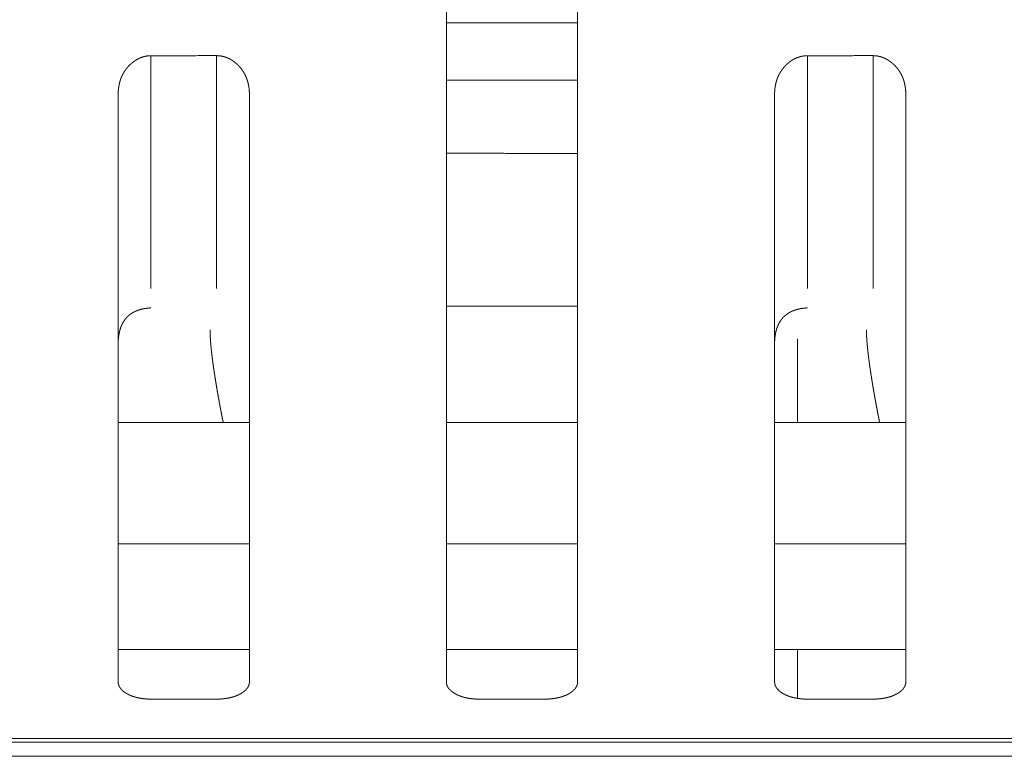
# Model space of a CAD drawing. Extents: x 0 to 4737, y 0 to 3350.
# Drawn here: x 1446 to 1461, y 2414 to 2425 of the extents above; entities that cross this region are included whole.
import ezdxf

# ---------------------------------------------------------------- set-up
doc = ezdxf.new("R2010")
doc.units = 0
doc.layers.add('OPTION', color=7, linetype='CONTINUOUS', lineweight=9)

msp = doc.modelspace()

# ---------------------------------------------------------------- linework, layer by layer
at = {"layer": 'OPTION', "color": 162, "linetype": 'Continuous'}
for p, q in [((1452.475, 2425.376), (1454.478, 2425.376)), ((1457.831, 2420.561), (1457.831, 2419.287)), ((1457.831, 2415.825), (1457.831, 2415.079))]:
    msp.add_line(p, q, dxfattribs=at)
for points, knots in [([(1452.479, 2415.338), (1452.479, 2416.848), (1452.479, 2418.143), (1452.479, 2419.784), (1452.479, 2421.733), (1452.479, 2423.928), (1452.479, 2425.097), (1452.479, 2427.515), (1452.479, 2428.732), (1452.479, 2429.601)], [0, 0, 0.105847, 0.19664, 0.311713, 0.448346, 0.602253, 0.684176, 0.853735, 0.939058, 1, 1]), ([(1454.48, 2429.601), (1454.48, 2428.732), (1454.48, 2426.299), (1454.48, 2423.932), (1454.48, 2421.739), (1454.48, 2419.79), (1454.48, 2418.928), (1454.48, 2417.457), (1454.48, 2415.973), (1454.48, 2415.338)], [0, 0, 0.060972, 0.231537, 0.397462, 0.551279, 0.687881, 0.748346, 0.851472, 0.955481, 1, 1]), ([(1447.476, 2424.276), (1447.476, 2424.283), (1447.476, 2424.297), (1447.476, 2424.304), (1447.477, 2424.318), (1447.477, 2424.325), (1447.478, 2424.332), (1447.478, 2424.339), (1447.479, 2424.346), (1447.479, 2424.352), (1447.48, 2424.359), (1447.481, 2424.372), (1447.482, 2424.379), (1447.483, 2424.386), (1447.484, 2424.392), (1447.485, 2424.399), (1447.486, 2424.405), (1447.487, 2424.412), (1447.489, 2424.424), (1447.49, 2424.431), (1447.492, 2424.437), (1447.493, 2424.443), (1447.496, 2424.456), (1447.497, 2424.462), (1447.499, 2424.468), (1447.501, 2424.474), (1447.502, 2424.48), (1447.504, 2424.486), (1447.506, 2424.492), (1447.509, 2424.504), (1447.511, 2424.51), (1447.513, 2424.516), (1447.516, 2424.522), (1447.518, 2424.527), (1447.52, 2424.533), (1447.522, 2424.539), (1447.524, 2424.545), (1447.527, 2424.55), (1447.529, 2424.556), (1447.531, 2424.561), (1447.534, 2424.567), (1447.536, 2424.572), (1447.542, 2424.583), (1447.547, 2424.594), (1447.55, 2424.599), (1447.553, 2424.604), (1447.556, 2424.61), (1447.559, 2424.615), (1447.562, 2424.62), (1447.565, 2424.625), (1447.568, 2424.63), (1447.571, 2424.635), (1447.575, 2424.64), (1447.578, 2424.645), (1447.581, 2424.65), (1447.588, 2424.66), (1447.592, 2424.665), (1447.599, 2424.674), (1447.603, 2424.679), (1447.61, 2424.688), (1447.618, 2424.698), (1447.622, 2424.702), (1447.626, 2424.707), (1447.63, 2424.711), (1447.634, 2424.716), (1447.638, 2424.72), (1447.643, 2424.724), (1447.647, 2424.729), (1447.651, 2424.733), (1447.66, 2424.741), (1447.665, 2424.746), (1447.669, 2424.75), (1447.679, 2424.758), (1447.688, 2424.766), (1447.698, 2424.774), (1447.708, 2424.782), (1447.724, 2424.794), (1447.733, 2424.799), (1447.741, 2424.805), (1447.758, 2424.815), (1447.766, 2424.82), (1447.775, 2424.825), (1447.783, 2424.829), (1447.792, 2424.833), (1447.801, 2424.837), (1447.809, 2424.841), (1447.818, 2424.845), (1447.827, 2424.848), (1447.836, 2424.851), (1447.845, 2424.854), (1447.854, 2424.857), (1447.863, 2424.86), (1447.872, 2424.862), (1447.881, 2424.864), (1447.891, 2424.866), (1447.9, 2424.868), (1447.909, 2424.87), (1447.919, 2424.871), (1447.928, 2424.872), (1447.938, 2424.873), (1447.947, 2424.874), (1447.957, 2424.875), (1447.966, 2424.875), (1447.976, 2424.875)], [0, 0, 0.008177, 0.024534, 0.032546, 0.04858, 0.056597, 0.064456, 0.072481, 0.080353, 0.088058, 0.09593, 0.111373, 0.119114, 0.12669, 0.134431, 0.142007, 0.149442, 0.157069, 0.171995, 0.179458, 0.186952, 0.194283, 0.209017, 0.216263, 0.22363, 0.230919, 0.238164, 0.245293, 0.252582, 0.266937, 0.274009, 0.281028, 0.288314, 0.295228, 0.302357, 0.309392, 0.316521, 0.323401, 0.330501, 0.337448, 0.344547, 0.351413, 0.365447, 0.379329, 0.386122, 0.39314, 0.400013, 0.406967, 0.413779, 0.420819, 0.427631, 0.434529, 0.441379, 0.448368, 0.455218, 0.469108, 0.475917, 0.489735, 0.496745, 0.510506, 0.52448, 0.531451, 0.538311, 0.545395, 0.552366, 0.559329, 0.566409, 0.573372, 0.580451, 0.594619, 0.601703, 0.60891, 0.623101, 0.637545, 0.652035, 0.666526, 0.68996, 0.701348, 0.712919, 0.735702, 0.746983, 0.758184, 0.769305, 0.780426, 0.791475, 0.802455, 0.813456, 0.824395, 0.835373, 0.846297, 0.857118, 0.868099, 0.878946, 0.889753, 0.900685, 0.911584, 0.922585, 0.933535, 0.944464, 0.955539, 0.966599, 0.977632, 0.988818, 1, 1]), ([(1448.977, 2424.876), (1448.981, 2424.876), (1448.991, 2424.875), (1448.995, 2424.875), (1449, 2424.875), (1449.005, 2424.875), (1449.009, 2424.874), (1449.014, 2424.874), (1449.019, 2424.874), (1449.023, 2424.873), (1449.028, 2424.872), (1449.032, 2424.872), (1449.037, 2424.871), (1449.042, 2424.871), (1449.051, 2424.869), (1449.055, 2424.868), (1449.064, 2424.866), (1449.073, 2424.864), (1449.077, 2424.863), (1449.086, 2424.861), (1449.091, 2424.86), (1449.095, 2424.859), (1449.1, 2424.857), (1449.108, 2424.854), (1449.113, 2424.853), (1449.117, 2424.852), (1449.121, 2424.85), (1449.13, 2424.847), (1449.134, 2424.845), (1449.139, 2424.843), (1449.143, 2424.842), (1449.147, 2424.84), (1449.151, 2424.838), (1449.156, 2424.836), (1449.16, 2424.834), (1449.164, 2424.832), (1449.172, 2424.828), (1449.181, 2424.823), (1449.185, 2424.821), (1449.189, 2424.819), (1449.193, 2424.816), (1449.197, 2424.814), (1449.205, 2424.809), (1449.21, 2424.806), (1449.214, 2424.804), (1449.218, 2424.801), (1449.222, 2424.798), (1449.226, 2424.795), (1449.23, 2424.793), (1449.234, 2424.79), (1449.238, 2424.787), (1449.242, 2424.784), (1449.246, 2424.781), (1449.257, 2424.773), (1449.267, 2424.764), (1449.278, 2424.755), (1449.288, 2424.746), (1449.298, 2424.737), (1449.307, 2424.727), (1449.316, 2424.718), (1449.325, 2424.708), (1449.334, 2424.698), (1449.343, 2424.688), (1449.351, 2424.678), (1449.359, 2424.668), (1449.367, 2424.657), (1449.374, 2424.646), (1449.381, 2424.635), (1449.388, 2424.624), (1449.395, 2424.613), (1449.401, 2424.602), (1449.408, 2424.59), (1449.413, 2424.578), (1449.419, 2424.566), (1449.424, 2424.554), (1449.43, 2424.542), (1449.434, 2424.529), (1449.439, 2424.517), (1449.443, 2424.504), (1449.447, 2424.491), (1449.451, 2424.478), (1449.455, 2424.464), (1449.458, 2424.451), (1449.461, 2424.437), (1449.464, 2424.423), (1449.466, 2424.409), (1449.468, 2424.395), (1449.471, 2424.381), (1449.472, 2424.366), (1449.474, 2424.352), (1449.475, 2424.337), (1449.476, 2424.322), (1449.476, 2424.307), (1449.477, 2424.291), (1449.477, 2424.276)], [0, 0, 0.00534, 0.016191, 0.021542, 0.027051, 0.032401, 0.037764, 0.043114, 0.048478, 0.053859, 0.059075, 0.064456, 0.069672, 0.075076, 0.085556, 0.090989, 0.101527, 0.112133, 0.117274, 0.127958, 0.133185, 0.138527, 0.143754, 0.154307, 0.159743, 0.16502, 0.170195, 0.180859, 0.186251, 0.191488, 0.19688, 0.202183, 0.207639, 0.213012, 0.218315, 0.223689, 0.234585, 0.245482, 0.250863, 0.25639, 0.261771, 0.267381, 0.278313, 0.284008, 0.289563, 0.295209, 0.300624, 0.306366, 0.312013, 0.317754, 0.323361, 0.329103, 0.334811, 0.350632, 0.366529, 0.382149, 0.397864, 0.413332, 0.42879, 0.444131, 0.459477, 0.47461, 0.489886, 0.50495, 0.520069, 0.535221, 0.550218, 0.565398, 0.580398, 0.595737, 0.610681, 0.625984, 0.641058, 0.656361, 0.671525, 0.686928, 0.702299, 0.717924, 0.733439, 0.749167, 0.764799, 0.780826, 0.796651, 0.812886, 0.829052, 0.845485, 0.862029, 0.878713, 0.89552, 0.912456, 0.929529, 0.946912, 0.964453, 0.982144, 1, 1]), ([(1457.481, 2424.276), (1457.481, 2424.283), (1457.481, 2424.29), (1457.482, 2424.304), (1457.482, 2424.318), (1457.483, 2424.325), (1457.483, 2424.332), (1457.484, 2424.339), (1457.484, 2424.346), (1457.485, 2424.352), (1457.485, 2424.359), (1457.486, 2424.366), (1457.487, 2424.372), (1457.487, 2424.379), (1457.489, 2424.392), (1457.49, 2424.399), (1457.491, 2424.405), (1457.492, 2424.412), (1457.495, 2424.424), (1457.497, 2424.437), (1457.498, 2424.443), (1457.501, 2424.456), (1457.503, 2424.462), (1457.504, 2424.468), (1457.508, 2424.48), (1457.509, 2424.486), (1457.511, 2424.492), (1457.513, 2424.498), (1457.515, 2424.504), (1457.517, 2424.51), (1457.519, 2424.516), (1457.521, 2424.522), (1457.523, 2424.527), (1457.525, 2424.533), (1457.527, 2424.539), (1457.53, 2424.545), (1457.532, 2424.55), (1457.534, 2424.556), (1457.537, 2424.561), (1457.539, 2424.567), (1457.542, 2424.572), (1457.544, 2424.578), (1457.547, 2424.583), (1457.55, 2424.589), (1457.553, 2424.594), (1457.558, 2424.604), (1457.564, 2424.615), (1457.567, 2424.62), (1457.57, 2424.625), (1457.577, 2424.635), (1457.58, 2424.64), (1457.583, 2424.645), (1457.587, 2424.65), (1457.59, 2424.655), (1457.594, 2424.66), (1457.597, 2424.665), (1457.604, 2424.674), (1457.608, 2424.679), (1457.612, 2424.684), (1457.616, 2424.688), (1457.619, 2424.693), (1457.623, 2424.698), (1457.631, 2424.707), (1457.636, 2424.711), (1457.64, 2424.716), (1457.648, 2424.724), (1457.657, 2424.733), (1457.661, 2424.737), (1457.67, 2424.746), (1457.675, 2424.75), (1457.679, 2424.754), (1457.684, 2424.758), (1457.689, 2424.762), (1457.694, 2424.766), (1457.703, 2424.774), (1457.708, 2424.778), (1457.713, 2424.782), (1457.722, 2424.788), (1457.73, 2424.794), (1457.738, 2424.799), (1457.746, 2424.805), (1457.755, 2424.81), (1457.763, 2424.815), (1457.772, 2424.82), (1457.78, 2424.825), (1457.789, 2424.829), (1457.797, 2424.833), (1457.806, 2424.837), (1457.815, 2424.841), (1457.824, 2424.845), (1457.833, 2424.848), (1457.841, 2424.851), (1457.85, 2424.854), (1457.859, 2424.857), (1457.868, 2424.86), (1457.878, 2424.862), (1457.887, 2424.864), (1457.896, 2424.866), (1457.905, 2424.868), (1457.915, 2424.87), (1457.924, 2424.871), (1457.933, 2424.872), (1457.943, 2424.873), (1457.953, 2424.874), (1457.962, 2424.875), (1457.972, 2424.875), (1457.982, 2424.875)], [0, 0, 0.008179, 0.016357, 0.032548, 0.048584, 0.05661, 0.06447, 0.072496, 0.080355, 0.088061, 0.095949, 0.103655, 0.111397, 0.119119, 0.134272, 0.142037, 0.149473, 0.157073, 0.172, 0.18699, 0.194322, 0.209057, 0.216262, 0.22367, 0.238161, 0.245291, 0.252469, 0.259759, 0.266778, 0.274008, 0.281081, 0.288311, 0.295285, 0.302414, 0.309387, 0.316577, 0.323458, 0.330493, 0.337441, 0.344541, 0.351408, 0.358425, 0.365292, 0.372382, 0.379175, 0.393214, 0.40696, 0.413859, 0.420814, 0.434613, 0.441371, 0.448361, 0.455306, 0.462157, 0.468966, 0.476009, 0.489828, 0.496737, 0.503618, 0.510605, 0.517486, 0.524474, 0.538417, 0.545388, 0.552473, 0.5664, 0.58056, 0.587524, 0.601693, 0.6089, 0.615996, 0.623219, 0.630315, 0.637538, 0.652029, 0.659275, 0.666652, 0.678235, 0.689953, 0.701479, 0.713051, 0.724302, 0.735836, 0.746973, 0.758174, 0.769297, 0.780419, 0.791469, 0.802602, 0.813449, 0.824545, 0.835367, 0.846291, 0.857113, 0.868048, 0.878938, 0.889908, 0.900679, 0.911741, 0.922579, 0.93353, 0.944459, 0.955536, 0.966596, 0.977631, 0.988817, 1, 1]), ([(1458.982, 2424.876), (1458.987, 2424.876), (1458.996, 2424.875), (1459.001, 2424.875), (1459.006, 2424.875), (1459.01, 2424.875), (1459.015, 2424.874), (1459.019, 2424.874), (1459.024, 2424.874), (1459.033, 2424.872), (1459.038, 2424.872), (1459.042, 2424.871), (1459.047, 2424.871), (1459.052, 2424.87), (1459.056, 2424.869), (1459.065, 2424.867), (1459.07, 2424.866), (1459.078, 2424.864), (1459.083, 2424.863), (1459.087, 2424.862), (1459.092, 2424.861), (1459.096, 2424.86), (1459.101, 2424.859), (1459.105, 2424.857), (1459.109, 2424.856), (1459.118, 2424.853), (1459.122, 2424.852), (1459.131, 2424.848), (1459.135, 2424.847), (1459.144, 2424.843), (1459.148, 2424.842), (1459.153, 2424.84), (1459.157, 2424.838), (1459.161, 2424.836), (1459.165, 2424.834), (1459.17, 2424.832), (1459.174, 2424.83), (1459.178, 2424.828), (1459.186, 2424.823), (1459.19, 2424.821), (1459.194, 2424.819), (1459.199, 2424.816), (1459.203, 2424.814), (1459.207, 2424.811), (1459.211, 2424.809), (1459.219, 2424.804), (1459.223, 2424.801), (1459.227, 2424.798), (1459.231, 2424.795), (1459.235, 2424.793), (1459.243, 2424.787), (1459.247, 2424.784), (1459.251, 2424.781), (1459.262, 2424.773), (1459.273, 2424.764), (1459.283, 2424.755), (1459.293, 2424.746), (1459.303, 2424.737), (1459.312, 2424.727), (1459.322, 2424.718), (1459.331, 2424.708), (1459.34, 2424.698), (1459.348, 2424.688), (1459.356, 2424.678), (1459.364, 2424.668), (1459.372, 2424.657), (1459.38, 2424.646), (1459.387, 2424.635), (1459.394, 2424.624), (1459.4, 2424.613), (1459.407, 2424.602), (1459.413, 2424.59), (1459.419, 2424.578), (1459.425, 2424.566), (1459.43, 2424.554), (1459.435, 2424.542), (1459.44, 2424.529), (1459.444, 2424.517), (1459.449, 2424.504), (1459.453, 2424.491), (1459.457, 2424.478), (1459.46, 2424.464), (1459.463, 2424.451), (1459.466, 2424.437), (1459.469, 2424.423), (1459.472, 2424.409), (1459.474, 2424.395), (1459.476, 2424.381), (1459.478, 2424.366), (1459.479, 2424.352), (1459.48, 2424.337), (1459.481, 2424.322), (1459.482, 2424.307), (1459.482, 2424.291), (1459.482, 2424.276)], [0, 0, 0.005506, 0.016357, 0.021707, 0.027049, 0.032399, 0.037762, 0.043112, 0.048475, 0.059237, 0.064452, 0.069833, 0.075073, 0.080477, 0.085716, 0.096253, 0.101522, 0.112128, 0.11743, 0.122611, 0.127953, 0.133339, 0.13852, 0.143746, 0.149181, 0.159734, 0.165011, 0.175674, 0.180849, 0.191632, 0.196869, 0.202324, 0.207627, 0.213, 0.218456, 0.223829, 0.229277, 0.234577, 0.245473, 0.250999, 0.25638, 0.261907, 0.267373, 0.272982, 0.278447, 0.289556, 0.295202, 0.300756, 0.306497, 0.312006, 0.323489, 0.329096, 0.334803, 0.350755, 0.366522, 0.382268, 0.397858, 0.413326, 0.428782, 0.444239, 0.459471, 0.474713, 0.489989, 0.505051, 0.520169, 0.535222, 0.550313, 0.565492, 0.580632, 0.595742, 0.610685, 0.625987, 0.64106, 0.656434, 0.671597, 0.686935, 0.702305, 0.717929, 0.733443, 0.74917, 0.764801, 0.78087, 0.796654, 0.812888, 0.829053, 0.845485, 0.862054, 0.878714, 0.89552, 0.912621, 0.929526, 0.947085, 0.964451, 0.982145, 1, 1]), ([(1447.476, 2415.338), (1447.476, 2416.836), (1447.476, 2418.129), (1447.476, 2419.769), (1447.476, 2421.719), (1447.476, 2422.792), (1447.476, 2424.096), (1447.476, 2424.276)], [0, 0, 0.167552, 0.312233, 0.495789, 0.713959, 0.833938, 0.979914, 1, 1]), ([(1449.477, 2424.276), (1449.477, 2423.922), (1449.477, 2421.725), (1449.477, 2419.775), (1449.477, 2418.135), (1449.477, 2417.444), (1449.477, 2415.969), (1449.477, 2415.338)], [0, 0, 0.039589, 0.28543, 0.503556, 0.687147, 0.764445, 0.929473, 1, 1]), ([(1457.481, 2415.338), (1457.481, 2416.86), (1457.481, 2418.157), (1457.481, 2419.799), (1457.481, 2421.747), (1457.481, 2423.939), (1457.481, 2424.276)], [0, 0, 0.170257, 0.315375, 0.499093, 0.717021, 0.962259, 1, 1]), ([(1459.482, 2424.276), (1459.482, 2423.943), (1459.482, 2421.752), (1459.482, 2419.805), (1459.482, 2418.163), (1459.482, 2416.865), (1459.482, 2415.338)], [0, 0, 0.037288, 0.282364, 0.500243, 0.684009, 0.829192, 1, 1]), ([(1447.976, 2421.032), (1447.97, 2421.031), (1447.957, 2421.031), (1447.945, 2421.03), (1447.939, 2421.029), (1447.933, 2421.029), (1447.927, 2421.028), (1447.921, 2421.027), (1447.91, 2421.026), (1447.904, 2421.025), (1447.898, 2421.024), (1447.892, 2421.024), (1447.887, 2421.023), (1447.881, 2421.022), (1447.875, 2421.021), (1447.87, 2421.02), (1447.864, 2421.019), (1447.859, 2421.018), (1447.853, 2421.017), (1447.848, 2421.015), (1447.843, 2421.014), (1447.837, 2421.013), (1447.832, 2421.012), (1447.827, 2421.01), (1447.821, 2421.009), (1447.816, 2421.008), (1447.811, 2421.006), (1447.806, 2421.005), (1447.801, 2421.003), (1447.796, 2421.001), (1447.791, 2421), (1447.786, 2420.998), (1447.781, 2420.997), (1447.776, 2420.995), (1447.771, 2420.993), (1447.767, 2420.991), (1447.762, 2420.989), (1447.757, 2420.987), (1447.748, 2420.984), (1447.743, 2420.982), (1447.739, 2420.98), (1447.734, 2420.977), (1447.73, 2420.975), (1447.725, 2420.973), (1447.721, 2420.971), (1447.716, 2420.969), (1447.708, 2420.964), (1447.704, 2420.962), (1447.695, 2420.957), (1447.691, 2420.954), (1447.687, 2420.952), (1447.683, 2420.949), (1447.679, 2420.947), (1447.675, 2420.944), (1447.667, 2420.939), (1447.663, 2420.936), (1447.659, 2420.933), (1447.656, 2420.93), (1447.652, 2420.928), (1447.648, 2420.924), (1447.645, 2420.922), (1447.637, 2420.916), (1447.634, 2420.912), (1447.63, 2420.909), (1447.627, 2420.906), (1447.624, 2420.903), (1447.62, 2420.9), (1447.617, 2420.897), (1447.61, 2420.89), (1447.607, 2420.886), (1447.601, 2420.879), (1447.595, 2420.873), (1447.588, 2420.865), (1447.586, 2420.862), (1447.583, 2420.858), (1447.58, 2420.854), (1447.577, 2420.85), (1447.574, 2420.846), (1447.571, 2420.843), (1447.569, 2420.839), (1447.566, 2420.835), (1447.563, 2420.831), (1447.561, 2420.827), (1447.558, 2420.823), (1447.556, 2420.819), (1447.551, 2420.81), (1447.548, 2420.806), (1447.546, 2420.802), (1447.541, 2420.793), (1447.539, 2420.789), (1447.537, 2420.784), (1447.535, 2420.78), (1447.533, 2420.776), (1447.531, 2420.771), (1447.528, 2420.766), (1447.527, 2420.762), (1447.524, 2420.757), (1447.523, 2420.752), (1447.521, 2420.748), (1447.517, 2420.738), (1447.515, 2420.733), (1447.513, 2420.728), (1447.512, 2420.724), (1447.51, 2420.719), (1447.507, 2420.708), (1447.505, 2420.703), (1447.504, 2420.698), (1447.502, 2420.693), (1447.501, 2420.688), (1447.5, 2420.683), (1447.498, 2420.677), (1447.497, 2420.672), (1447.496, 2420.667), (1447.495, 2420.661), (1447.493, 2420.656), (1447.492, 2420.651), (1447.49, 2420.64), (1447.489, 2420.634), (1447.488, 2420.628), (1447.486, 2420.617), (1447.484, 2420.606), (1447.484, 2420.6), (1447.483, 2420.594), (1447.481, 2420.582), (1447.48, 2420.57), (1447.479, 2420.558), (1447.478, 2420.546), (1447.478, 2420.54), (1447.477, 2420.532), (1447.477, 2420.524), (1447.476, 2420.516), (1447.476, 2420.508)], [0, 0, 0.007636, 0.022928, 0.037866, 0.04535, 0.052657, 0.060141, 0.067272, 0.081925, 0.089076, 0.096075, 0.10325, 0.110249, 0.117424, 0.124278, 0.131306, 0.13816, 0.145049, 0.151903, 0.158618, 0.165372, 0.172087, 0.178842, 0.185424, 0.192052, 0.198634, 0.205091, 0.211768, 0.218225, 0.224733, 0.231072, 0.237468, 0.243806, 0.250202, 0.256431, 0.262722, 0.268951, 0.27531, 0.287563, 0.293759, 0.299793, 0.305902, 0.311935, 0.318044, 0.324075, 0.330025, 0.342087, 0.347962, 0.359888, 0.365698, 0.371661, 0.377566, 0.383322, 0.389226, 0.400939, 0.406651, 0.412508, 0.418326, 0.423896, 0.429825, 0.435504, 0.447087, 0.452744, 0.458651, 0.464175, 0.469951, 0.47572, 0.481496, 0.493038, 0.498684, 0.510234, 0.521548, 0.533131, 0.538949, 0.544741, 0.550453, 0.556272, 0.562128, 0.56784, 0.573697, 0.579699, 0.585455, 0.59136, 0.59717, 0.603075, 0.615, 0.620875, 0.626838, 0.6389, 0.64485, 0.650959, 0.656909, 0.663017, 0.669213, 0.675322, 0.681449, 0.687645, 0.693936, 0.700063, 0.712646, 0.719042, 0.72527, 0.731666, 0.738005, 0.751021, 0.757528, 0.763985, 0.770613, 0.77707, 0.783868, 0.790451, 0.797205, 0.803788, 0.810676, 0.817431, 0.824285, 0.838061, 0.844915, 0.851944, 0.865943, 0.880292, 0.887467, 0.894618, 0.909271, 0.923885, 0.938853, 0.953791, 0.961437, 0.971031, 0.980636, 0.990229, 1, 1]), ([(1457.982, 2421.032), (1457.975, 2421.031), (1457.969, 2421.031), (1457.963, 2421.031), (1457.957, 2421.03), (1457.951, 2421.03), (1457.945, 2421.029), (1457.939, 2421.029), (1457.927, 2421.027), (1457.921, 2421.027), (1457.909, 2421.025), (1457.898, 2421.024), (1457.886, 2421.022), (1457.881, 2421.021), (1457.875, 2421.02), (1457.87, 2421.019), (1457.864, 2421.018), (1457.859, 2421.017), (1457.853, 2421.015), (1457.848, 2421.014), (1457.843, 2421.013), (1457.837, 2421.012), (1457.832, 2421.01), (1457.827, 2421.009), (1457.822, 2421.008), (1457.816, 2421.006), (1457.811, 2421.005), (1457.806, 2421.003), (1457.796, 2421), (1457.791, 2420.998), (1457.786, 2420.997), (1457.782, 2420.995), (1457.777, 2420.993), (1457.772, 2420.991), (1457.767, 2420.989), (1457.762, 2420.988), (1457.758, 2420.986), (1457.753, 2420.984), (1457.744, 2420.98), (1457.739, 2420.977), (1457.735, 2420.975), (1457.731, 2420.973), (1457.726, 2420.971), (1457.722, 2420.969), (1457.717, 2420.966), (1457.713, 2420.964), (1457.709, 2420.962), (1457.705, 2420.959), (1457.701, 2420.957), (1457.696, 2420.954), (1457.692, 2420.952), (1457.684, 2420.947), (1457.68, 2420.944), (1457.677, 2420.941), (1457.673, 2420.939), (1457.669, 2420.936), (1457.665, 2420.933), (1457.661, 2420.93), (1457.654, 2420.925), (1457.646, 2420.919), (1457.643, 2420.916), (1457.636, 2420.909), (1457.629, 2420.903), (1457.626, 2420.9), (1457.622, 2420.897), (1457.619, 2420.893), (1457.616, 2420.89), (1457.609, 2420.883), (1457.606, 2420.88), (1457.603, 2420.876), (1457.6, 2420.873), (1457.594, 2420.865), (1457.591, 2420.862), (1457.585, 2420.854), (1457.582, 2420.85), (1457.58, 2420.846), (1457.577, 2420.843), (1457.574, 2420.839), (1457.571, 2420.835), (1457.566, 2420.827), (1457.564, 2420.823), (1457.561, 2420.819), (1457.559, 2420.814), (1457.556, 2420.81), (1457.554, 2420.806), (1457.551, 2420.802), (1457.547, 2420.793), (1457.544, 2420.789), (1457.542, 2420.784), (1457.538, 2420.776), (1457.536, 2420.771), (1457.534, 2420.766), (1457.53, 2420.757), (1457.528, 2420.752), (1457.524, 2420.743), (1457.522, 2420.738), (1457.521, 2420.733), (1457.519, 2420.728), (1457.517, 2420.724), (1457.516, 2420.719), (1457.514, 2420.714), (1457.511, 2420.703), (1457.508, 2420.693), (1457.506, 2420.688), (1457.505, 2420.683), (1457.504, 2420.677), (1457.502, 2420.672), (1457.501, 2420.667), (1457.5, 2420.662), (1457.498, 2420.651), (1457.496, 2420.645), (1457.495, 2420.64), (1457.494, 2420.634), (1457.492, 2420.623), (1457.491, 2420.617), (1457.49, 2420.606), (1457.489, 2420.6), (1457.488, 2420.594), (1457.487, 2420.588), (1457.487, 2420.582), (1457.486, 2420.576), (1457.486, 2420.57), (1457.485, 2420.564), (1457.485, 2420.558), (1457.484, 2420.552), (1457.484, 2420.546), (1457.483, 2420.54), (1457.483, 2420.532), (1457.482, 2420.524), (1457.482, 2420.516), (1457.481, 2420.508)], [0, 0, 0.007637, 0.015285, 0.022756, 0.030404, 0.037874, 0.04536, 0.052669, 0.067287, 0.074615, 0.088919, 0.103272, 0.117274, 0.124304, 0.131159, 0.138189, 0.145079, 0.15176, 0.15865, 0.165406, 0.172123, 0.178706, 0.185462, 0.192092, 0.198675, 0.205134, 0.211643, 0.218101, 0.23112, 0.23746, 0.243857, 0.250087, 0.256484, 0.262777, 0.269007, 0.275135, 0.281332, 0.287461, 0.299855, 0.305965, 0.312, 0.317951, 0.324141, 0.330091, 0.336124, 0.342, 0.348033, 0.353997, 0.359809, 0.365773, 0.371585, 0.383396, 0.389154, 0.395011, 0.400769, 0.406626, 0.412446, 0.41816, 0.4298, 0.441385, 0.447178, 0.458494, 0.470047, 0.475818, 0.481465, 0.487236, 0.492883, 0.504428, 0.510086, 0.515994, 0.521653, 0.533238, 0.538918, 0.550558, 0.556378, 0.562236, 0.567949, 0.573807, 0.579564, 0.591376, 0.597282, 0.603094, 0.609149, 0.615026, 0.62099, 0.626866, 0.638931, 0.644964, 0.650915, 0.663135, 0.669332, 0.675367, 0.687761, 0.693889, 0.706475, 0.712705, 0.718998, 0.725395, 0.731736, 0.738133, 0.744642, 0.75766, 0.770577, 0.777206, 0.78379, 0.79059, 0.797174, 0.80389, 0.810646, 0.824426, 0.831142, 0.838173, 0.845028, 0.859088, 0.866089, 0.880442, 0.887418, 0.89477, 0.901922, 0.909231, 0.916559, 0.924045, 0.931353, 0.938824, 0.94631, 0.953957, 0.961418, 0.971202, 0.980797, 0.990404, 1, 1]), ([(1449.077, 2419.287), (1449.076, 2419.292), (1449.063, 2419.356), (1449.051, 2419.418), (1449.045, 2419.449), (1449.033, 2419.51), (1449.022, 2419.57), (1449.011, 2419.628), (1449.006, 2419.658), (1448.996, 2419.714), (1448.991, 2419.742), (1448.986, 2419.77), (1448.982, 2419.797), (1448.977, 2419.824), (1448.968, 2419.878), (1448.96, 2419.93), (1448.951, 2419.981), (1448.948, 2420.005), (1448.944, 2420.03), (1448.94, 2420.054), (1448.937, 2420.078), (1448.93, 2420.125), (1448.923, 2420.171), (1448.917, 2420.216), (1448.912, 2420.259), (1448.906, 2420.301), (1448.904, 2420.321), (1448.902, 2420.341), (1448.897, 2420.38), (1448.895, 2420.399), (1448.893, 2420.418), (1448.892, 2420.437), (1448.89, 2420.455), (1448.888, 2420.472), (1448.887, 2420.49), (1448.885, 2420.507), (1448.884, 2420.524), (1448.882, 2420.556), (1448.881, 2420.572), (1448.88, 2420.588), (1448.878, 2420.617), (1448.878, 2420.632), (1448.877, 2420.646), (1448.877, 2420.673), (1448.877, 2420.698)], [0, 0, 0.003819, 0.049331, 0.093968, 0.115869, 0.159353, 0.201964, 0.24374, 0.264451, 0.304839, 0.324716, 0.344475, 0.363835, 0.383178, 0.421029, 0.458013, 0.493964, 0.511623, 0.529166, 0.546208, 0.563321, 0.596642, 0.629002, 0.66043, 0.6909, 0.720439, 0.734743, 0.749035, 0.776689, 0.790052, 0.803404, 0.816252, 0.829089, 0.841514, 0.853929, 0.865839, 0.87764, 0.900519, 0.911388, 0.922366, 0.943284, 0.953232, 0.963177, 0.982046, 1, 1]), ([(1459.082, 2419.287), (1459.075, 2419.324), (1459.069, 2419.356), (1459.063, 2419.387), (1459.056, 2419.418), (1459.045, 2419.48), (1459.033, 2419.54), (1459.028, 2419.57), (1459.022, 2419.599), (1459.012, 2419.657), (1459.007, 2419.686), (1458.997, 2419.742), (1458.992, 2419.77), (1458.987, 2419.797), (1458.982, 2419.824), (1458.978, 2419.851), (1458.974, 2419.877), (1458.969, 2419.904), (1458.965, 2419.93), (1458.957, 2419.98), (1458.953, 2420.005), (1458.949, 2420.03), (1458.942, 2420.078), (1458.938, 2420.102), (1458.935, 2420.125), (1458.932, 2420.148), (1458.929, 2420.171), (1458.926, 2420.193), (1458.923, 2420.215), (1458.92, 2420.237), (1458.917, 2420.259), (1458.912, 2420.3), (1458.909, 2420.321), (1458.907, 2420.341), (1458.903, 2420.38), (1458.901, 2420.399), (1458.899, 2420.418), (1458.897, 2420.436), (1458.895, 2420.455), (1458.892, 2420.49), (1458.891, 2420.507), (1458.889, 2420.524), (1458.888, 2420.54), (1458.887, 2420.556), (1458.886, 2420.572), (1458.885, 2420.587), (1458.884, 2420.602), (1458.884, 2420.617), (1458.883, 2420.631), (1458.883, 2420.646), (1458.882, 2420.659), (1458.882, 2420.673), (1458.882, 2420.686), (1458.882, 2420.698)], [0, 0, 0.026376, 0.049112, 0.07145, 0.093868, 0.13767, 0.180699, 0.201864, 0.222893, 0.264252, 0.284446, 0.324517, 0.344277, 0.363637, 0.382979, 0.401905, 0.420814, 0.439322, 0.457815, 0.493766, 0.511425, 0.528968, 0.563122, 0.579833, 0.596429, 0.612623, 0.628803, 0.644567, 0.660218, 0.675466, 0.690701, 0.72024, 0.734544, 0.748937, 0.776591, 0.789853, 0.803205, 0.816154, 0.828982, 0.85373, 0.86564, 0.877542, 0.889032, 0.900414, 0.911391, 0.922261, 0.932726, 0.94318, 0.953128, 0.963073, 0.972612, 0.982047, 0.991074, 1, 1]), ([(1447.976, 2415.07), (1447.971, 2415.07), (1447.967, 2415.071), (1447.962, 2415.071), (1447.957, 2415.071), (1447.953, 2415.071), (1447.944, 2415.071), (1447.939, 2415.071), (1447.934, 2415.071), (1447.93, 2415.071), (1447.925, 2415.072), (1447.921, 2415.072), (1447.912, 2415.072), (1447.903, 2415.073), (1447.899, 2415.073), (1447.894, 2415.074), (1447.89, 2415.074), (1447.886, 2415.074), (1447.881, 2415.075), (1447.877, 2415.075), (1447.873, 2415.076), (1447.864, 2415.077), (1447.859, 2415.077), (1447.855, 2415.078), (1447.851, 2415.078), (1447.843, 2415.079), (1447.834, 2415.08), (1447.826, 2415.081), (1447.822, 2415.082), (1447.817, 2415.083), (1447.813, 2415.083), (1447.809, 2415.084), (1447.801, 2415.086), (1447.797, 2415.087), (1447.789, 2415.088), (1447.785, 2415.089), (1447.781, 2415.09), (1447.777, 2415.091), (1447.769, 2415.092), (1447.765, 2415.093), (1447.757, 2415.095), (1447.754, 2415.096), (1447.746, 2415.098), (1447.742, 2415.099), (1447.738, 2415.1), (1447.734, 2415.101), (1447.73, 2415.102), (1447.727, 2415.103), (1447.719, 2415.106), (1447.715, 2415.107), (1447.712, 2415.108), (1447.708, 2415.109), (1447.704, 2415.111), (1447.701, 2415.112), (1447.697, 2415.113), (1447.69, 2415.116), (1447.686, 2415.117), (1447.683, 2415.119), (1447.679, 2415.12), (1447.675, 2415.121), (1447.668, 2415.124), (1447.665, 2415.126), (1447.661, 2415.127), (1447.658, 2415.129), (1447.654, 2415.13), (1447.651, 2415.132), (1447.648, 2415.133), (1447.644, 2415.135), (1447.641, 2415.137), (1447.637, 2415.138), (1447.634, 2415.14), (1447.63, 2415.142), (1447.627, 2415.143), (1447.62, 2415.147), (1447.617, 2415.148), (1447.614, 2415.15), (1447.611, 2415.152), (1447.602, 2415.157), (1447.594, 2415.162), (1447.587, 2415.167), (1447.579, 2415.172), (1447.572, 2415.177), (1447.565, 2415.182), (1447.558, 2415.187), (1447.552, 2415.192), (1447.545, 2415.197), (1447.54, 2415.203), (1447.534, 2415.208), (1447.529, 2415.214), (1447.523, 2415.219), (1447.519, 2415.225), (1447.514, 2415.231), (1447.51, 2415.236), (1447.506, 2415.242), (1447.502, 2415.248), (1447.498, 2415.254), (1447.495, 2415.26), (1447.492, 2415.266), (1447.489, 2415.272), (1447.487, 2415.278), (1447.484, 2415.285), (1447.482, 2415.291), (1447.481, 2415.298), (1447.479, 2415.304), (1447.478, 2415.311), (1447.477, 2415.318), (1447.476, 2415.325), (1447.476, 2415.331), (1447.476, 2415.338)], [0, 0, 0.007468, 0.01494, 0.022409, 0.029881, 0.037349, 0.052293, 0.059532, 0.067004, 0.074242, 0.081492, 0.088731, 0.103231, 0.117731, 0.124748, 0.131998, 0.139035, 0.146052, 0.153088, 0.160357, 0.167161, 0.181234, 0.188271, 0.195103, 0.20214, 0.215804, 0.229469, 0.243133, 0.249771, 0.256604, 0.263242, 0.27011, 0.283386, 0.290069, 0.303346, 0.310029, 0.316484, 0.323167, 0.336078, 0.342761, 0.35578, 0.362008, 0.375027, 0.381311, 0.387884, 0.394168, 0.400516, 0.4068, 0.419498, 0.425847, 0.432268, 0.438394, 0.444816, 0.450942, 0.457143, 0.469545, 0.475829, 0.482031, 0.488315, 0.494516, 0.506652, 0.512936, 0.519098, 0.525166, 0.531327, 0.537395, 0.543345, 0.549507, 0.555769, 0.56172, 0.567774, 0.573936, 0.57999, 0.592099, 0.597948, 0.604114, 0.610169, 0.62554, 0.640631, 0.655524, 0.670024, 0.684268, 0.698132, 0.711809, 0.725077, 0.738316, 0.751206, 0.763752, 0.77613, 0.788347, 0.80027, 0.812225, 0.823709, 0.835104, 0.846561, 0.857649, 0.868825, 0.879784, 0.890756, 0.901547, 0.912474, 0.923182, 0.934051, 0.945038, 0.955705, 0.966795, 0.977804, 0.988795, 1, 1]), ([(1449.477, 2415.338), (1449.477, 2415.335), (1449.477, 2415.328), (1449.476, 2415.325), (1449.476, 2415.321), (1449.476, 2415.318), (1449.475, 2415.314), (1449.475, 2415.311), (1449.474, 2415.304), (1449.473, 2415.301), (1449.472, 2415.298), (1449.471, 2415.294), (1449.471, 2415.291), (1449.469, 2415.288), (1449.468, 2415.285), (1449.466, 2415.278), (1449.465, 2415.275), (1449.462, 2415.269), (1449.461, 2415.266), (1449.459, 2415.263), (1449.458, 2415.26), (1449.456, 2415.257), (1449.453, 2415.251), (1449.451, 2415.248), (1449.447, 2415.242), (1449.445, 2415.239), (1449.443, 2415.236), (1449.441, 2415.233), (1449.436, 2415.227), (1449.434, 2415.224), (1449.432, 2415.222), (1449.429, 2415.219), (1449.427, 2415.216), (1449.424, 2415.213), (1449.419, 2415.208), (1449.416, 2415.205), (1449.413, 2415.202), (1449.41, 2415.2), (1449.407, 2415.197), (1449.404, 2415.194), (1449.398, 2415.189), (1449.391, 2415.184), (1449.384, 2415.179), (1449.38, 2415.176), (1449.377, 2415.174), (1449.373, 2415.171), (1449.369, 2415.168), (1449.366, 2415.166), (1449.358, 2415.161), (1449.35, 2415.156), (1449.343, 2415.152), (1449.336, 2415.148), (1449.329, 2415.145), (1449.322, 2415.141), (1449.315, 2415.137), (1449.307, 2415.134), (1449.3, 2415.131), (1449.292, 2415.127), (1449.285, 2415.124), (1449.277, 2415.121), (1449.27, 2415.118), (1449.262, 2415.115), (1449.254, 2415.112), (1449.246, 2415.11), (1449.239, 2415.107), (1449.23, 2415.104), (1449.223, 2415.102), (1449.214, 2415.1), (1449.206, 2415.098), (1449.198, 2415.096), (1449.181, 2415.091), (1449.172, 2415.09), (1449.164, 2415.088), (1449.155, 2415.086), (1449.146, 2415.085), (1449.138, 2415.083), (1449.129, 2415.082), (1449.12, 2415.08), (1449.111, 2415.079), (1449.102, 2415.078), (1449.093, 2415.077), (1449.083, 2415.076), (1449.064, 2415.074), (1449.055, 2415.073), (1449.036, 2415.072), (1449.016, 2415.071), (1448.997, 2415.071), (1448.987, 2415.071), (1448.977, 2415.071)], [0, 0, 0.005597, 0.0168, 0.022401, 0.028017, 0.033426, 0.039066, 0.044475, 0.055363, 0.060852, 0.066169, 0.071658, 0.076976, 0.082582, 0.087966, 0.098884, 0.104124, 0.11521, 0.120634, 0.126162, 0.131586, 0.137114, 0.148395, 0.154154, 0.165279, 0.171165, 0.176994, 0.182687, 0.194633, 0.200425, 0.206398, 0.212501, 0.218622, 0.224725, 0.237257, 0.243523, 0.249798, 0.256231, 0.262681, 0.269284, 0.282542, 0.296163, 0.310155, 0.317013, 0.324197, 0.331247, 0.338621, 0.345865, 0.360746, 0.376023, 0.388663, 0.401709, 0.414439, 0.427581, 0.440304, 0.453448, 0.466282, 0.479542, 0.492494, 0.505788, 0.518866, 0.532294, 0.545423, 0.558993, 0.572194, 0.585911, 0.599269, 0.613074, 0.626594, 0.640564, 0.668391, 0.682431, 0.69652, 0.710744, 0.725199, 0.739423, 0.754033, 0.768678, 0.783256, 0.798065, 0.812846, 0.82786, 0.858304, 0.873506, 0.904344, 0.935856, 0.967584, 0.983675, 1, 1]), ([(1452.979, 2415.07), (1452.974, 2415.07), (1452.969, 2415.071), (1452.965, 2415.071), (1452.96, 2415.071), (1452.956, 2415.071), (1452.946, 2415.071), (1452.942, 2415.071), (1452.937, 2415.071), (1452.933, 2415.071), (1452.928, 2415.072), (1452.924, 2415.072), (1452.919, 2415.072), (1452.915, 2415.072), (1452.906, 2415.073), (1452.901, 2415.073), (1452.897, 2415.074), (1452.893, 2415.074), (1452.888, 2415.074), (1452.879, 2415.075), (1452.871, 2415.076), (1452.867, 2415.077), (1452.862, 2415.077), (1452.858, 2415.078), (1452.854, 2415.078), (1452.845, 2415.079), (1452.841, 2415.08), (1452.837, 2415.08), (1452.833, 2415.081), (1452.829, 2415.081), (1452.824, 2415.082), (1452.82, 2415.083), (1452.816, 2415.083), (1452.808, 2415.085), (1452.804, 2415.086), (1452.8, 2415.087), (1452.796, 2415.087), (1452.792, 2415.088), (1452.784, 2415.09), (1452.776, 2415.091), (1452.772, 2415.092), (1452.768, 2415.093), (1452.764, 2415.094), (1452.76, 2415.095), (1452.756, 2415.096), (1452.752, 2415.097), (1452.748, 2415.098), (1452.745, 2415.099), (1452.741, 2415.1), (1452.737, 2415.101), (1452.733, 2415.102), (1452.729, 2415.103), (1452.722, 2415.106), (1452.718, 2415.107), (1452.714, 2415.108), (1452.711, 2415.109), (1452.707, 2415.111), (1452.703, 2415.112), (1452.7, 2415.113), (1452.692, 2415.116), (1452.689, 2415.117), (1452.685, 2415.119), (1452.682, 2415.12), (1452.678, 2415.121), (1452.675, 2415.123), (1452.671, 2415.124), (1452.668, 2415.126), (1452.664, 2415.127), (1452.661, 2415.129), (1452.657, 2415.13), (1452.654, 2415.132), (1452.65, 2415.133), (1452.647, 2415.135), (1452.643, 2415.137), (1452.64, 2415.138), (1452.637, 2415.14), (1452.633, 2415.142), (1452.63, 2415.143), (1452.623, 2415.147), (1452.62, 2415.148), (1452.617, 2415.15), (1452.613, 2415.152), (1452.605, 2415.157), (1452.597, 2415.162), (1452.589, 2415.167), (1452.582, 2415.172), (1452.575, 2415.177), (1452.568, 2415.182), (1452.561, 2415.187), (1452.554, 2415.192), (1452.548, 2415.197), (1452.542, 2415.203), (1452.537, 2415.208), (1452.531, 2415.214), (1452.526, 2415.219), (1452.521, 2415.225), (1452.517, 2415.23), (1452.512, 2415.236), (1452.508, 2415.242), (1452.504, 2415.248), (1452.501, 2415.254), (1452.498, 2415.26), (1452.495, 2415.266), (1452.492, 2415.272), (1452.489, 2415.278), (1452.487, 2415.285), (1452.485, 2415.291), (1452.483, 2415.298), (1452.482, 2415.304), (1452.481, 2415.311), (1452.48, 2415.318), (1452.479, 2415.325), (1452.479, 2415.331), (1452.479, 2415.338)], [0, 0, 0.007468, 0.015172, 0.02264, 0.030111, 0.037346, 0.052288, 0.059527, 0.066998, 0.074236, 0.081485, 0.088957, 0.096206, 0.103223, 0.117721, 0.124971, 0.131987, 0.139023, 0.146273, 0.160344, 0.174416, 0.18122, 0.188256, 0.195319, 0.202123, 0.215786, 0.222849, 0.229681, 0.236281, 0.243113, 0.24998, 0.256581, 0.263448, 0.276724, 0.283591, 0.290274, 0.296682, 0.303319, 0.316685, 0.329594, 0.336276, 0.342785, 0.34924, 0.355749, 0.362204, 0.368713, 0.374997, 0.381506, 0.387854, 0.394138, 0.400709, 0.406993, 0.419689, 0.425815, 0.432236, 0.438584, 0.444785, 0.45091, 0.457331, 0.469732, 0.476016, 0.482217, 0.488284, 0.494485, 0.500552, 0.506836, 0.512903, 0.519064, 0.525132, 0.531293, 0.537361, 0.543522, 0.549471, 0.555733, 0.561683, 0.567945, 0.573894, 0.579948, 0.592056, 0.598111, 0.604074, 0.610128, 0.625498, 0.640787, 0.655482, 0.66998, 0.684223, 0.698086, 0.711762, 0.725029, 0.738267, 0.751155, 0.763701, 0.776078, 0.788293, 0.800368, 0.811994, 0.823662, 0.835192, 0.846522, 0.857728, 0.868793, 0.879751, 0.890722, 0.9016, 0.912449, 0.923224, 0.934035, 0.944792, 0.955731, 0.966788, 0.977818, 0.988796, 1, 1]), ([(1454.48, 2415.338), (1454.48, 2415.335), (1454.479, 2415.331), (1454.479, 2415.328), (1454.479, 2415.321), (1454.478, 2415.318), (1454.478, 2415.314), (1454.477, 2415.311), (1454.477, 2415.308), (1454.476, 2415.301), (1454.475, 2415.298), (1454.473, 2415.291), (1454.472, 2415.288), (1454.471, 2415.285), (1454.469, 2415.278), (1454.468, 2415.275), (1454.466, 2415.272), (1454.465, 2415.269), (1454.462, 2415.263), (1454.461, 2415.26), (1454.459, 2415.257), (1454.457, 2415.254), (1454.455, 2415.251), (1454.454, 2415.248), (1454.452, 2415.245), (1454.45, 2415.242), (1454.446, 2415.236), (1454.441, 2415.23), (1454.439, 2415.227), (1454.437, 2415.224), (1454.434, 2415.222), (1454.432, 2415.219), (1454.429, 2415.216), (1454.424, 2415.21), (1454.421, 2415.208), (1454.416, 2415.202), (1454.413, 2415.2), (1454.41, 2415.197), (1454.407, 2415.194), (1454.4, 2415.189), (1454.397, 2415.186), (1454.393, 2415.184), (1454.39, 2415.181), (1454.387, 2415.179), (1454.383, 2415.176), (1454.38, 2415.174), (1454.376, 2415.171), (1454.368, 2415.166), (1454.36, 2415.161), (1454.352, 2415.156), (1454.346, 2415.152), (1454.338, 2415.148), (1454.332, 2415.145), (1454.324, 2415.141), (1454.31, 2415.134), (1454.303, 2415.13), (1454.295, 2415.127), (1454.288, 2415.124), (1454.28, 2415.121), (1454.272, 2415.118), (1454.265, 2415.115), (1454.249, 2415.11), (1454.241, 2415.107), (1454.233, 2415.104), (1454.217, 2415.1), (1454.209, 2415.098), (1454.2, 2415.096), (1454.192, 2415.093), (1454.184, 2415.091), (1454.175, 2415.09), (1454.166, 2415.088), (1454.158, 2415.086), (1454.14, 2415.083), (1454.131, 2415.082), (1454.122, 2415.08), (1454.114, 2415.079), (1454.104, 2415.078), (1454.086, 2415.076), (1454.077, 2415.075), (1454.067, 2415.074), (1454.058, 2415.073), (1454.039, 2415.072), (1454.019, 2415.071), (1453.999, 2415.071), (1453.989, 2415.071), (1453.979, 2415.071)], [0, 0, 0.00583, 0.011432, 0.016801, 0.028034, 0.033419, 0.039059, 0.044504, 0.049913, 0.060892, 0.066381, 0.077017, 0.082561, 0.087945, 0.098864, 0.104323, 0.109651, 0.115287, 0.126136, 0.131872, 0.137196, 0.142724, 0.148484, 0.154125, 0.159688, 0.165574, 0.176961, 0.188622, 0.194595, 0.200388, 0.20651, 0.212455, 0.218731, 0.230938, 0.237205, 0.250072, 0.256347, 0.262951, 0.269402, 0.28266, 0.28944, 0.296299, 0.30311, 0.310106, 0.317291, 0.32415, 0.331525, 0.346014, 0.360896, 0.376175, 0.388816, 0.401863, 0.414594, 0.427531, 0.4534, 0.466545, 0.479498, 0.492666, 0.505745, 0.51904, 0.532251, 0.558952, 0.572378, 0.585874, 0.613039, 0.626846, 0.640761, 0.654449, 0.668591, 0.682453, 0.696723, 0.71072, 0.739631, 0.754011, 0.768657, 0.783237, 0.798047, 0.828077, 0.843068, 0.858291, 0.873495, 0.904569, 0.935851, 0.967815, 0.983906, 1, 1]), ([(1457.982, 2415.07), (1457.977, 2415.07), (1457.972, 2415.071), (1457.967, 2415.071), (1457.963, 2415.071), (1457.958, 2415.071), (1457.954, 2415.071), (1457.949, 2415.071), (1457.944, 2415.071), (1457.94, 2415.071), (1457.935, 2415.071), (1457.931, 2415.072), (1457.926, 2415.072), (1457.922, 2415.072), (1457.913, 2415.073), (1457.909, 2415.073), (1457.904, 2415.073), (1457.9, 2415.074), (1457.895, 2415.074), (1457.891, 2415.074), (1457.882, 2415.075), (1457.874, 2415.076), (1457.869, 2415.077), (1457.865, 2415.077), (1457.861, 2415.078), (1457.856, 2415.078), (1457.852, 2415.079), (1457.844, 2415.08), (1457.835, 2415.081), (1457.831, 2415.081), (1457.827, 2415.082), (1457.823, 2415.083), (1457.819, 2415.083), (1457.815, 2415.084), (1457.807, 2415.086), (1457.802, 2415.087), (1457.794, 2415.088), (1457.79, 2415.089), (1457.786, 2415.09), (1457.782, 2415.091), (1457.778, 2415.091), (1457.775, 2415.092), (1457.771, 2415.093), (1457.767, 2415.094), (1457.763, 2415.095), (1457.759, 2415.096), (1457.751, 2415.098), (1457.747, 2415.099), (1457.744, 2415.1), (1457.74, 2415.101), (1457.736, 2415.102), (1457.732, 2415.103), (1457.725, 2415.106), (1457.721, 2415.107), (1457.717, 2415.108), (1457.713, 2415.109), (1457.71, 2415.111), (1457.706, 2415.112), (1457.699, 2415.114), (1457.695, 2415.116), (1457.692, 2415.117), (1457.688, 2415.119), (1457.684, 2415.12), (1457.681, 2415.121), (1457.677, 2415.123), (1457.67, 2415.126), (1457.667, 2415.127), (1457.663, 2415.129), (1457.66, 2415.13), (1457.656, 2415.132), (1457.649, 2415.135), (1457.646, 2415.137), (1457.643, 2415.138), (1457.639, 2415.14), (1457.636, 2415.142), (1457.632, 2415.143), (1457.629, 2415.145), (1457.623, 2415.148), (1457.619, 2415.15), (1457.616, 2415.152), (1457.608, 2415.157), (1457.6, 2415.162), (1457.592, 2415.167), (1457.584, 2415.172), (1457.577, 2415.177), (1457.57, 2415.182), (1457.564, 2415.187), (1457.557, 2415.192), (1457.551, 2415.197), (1457.539, 2415.208), (1457.534, 2415.214), (1457.529, 2415.219), (1457.524, 2415.225), (1457.519, 2415.23), (1457.515, 2415.236), (1457.511, 2415.242), (1457.507, 2415.248), (1457.504, 2415.254), (1457.5, 2415.26), (1457.497, 2415.266), (1457.494, 2415.272), (1457.492, 2415.278), (1457.49, 2415.285), (1457.488, 2415.291), (1457.486, 2415.298), (1457.485, 2415.304), (1457.483, 2415.311), (1457.483, 2415.318), (1457.482, 2415.324), (1457.481, 2415.338)], [0, 0, 0.0077, 0.015171, 0.022638, 0.030108, 0.037575, 0.045046, 0.052283, 0.059754, 0.066991, 0.074462, 0.081711, 0.088948, 0.096197, 0.110694, 0.11771, 0.124958, 0.131974, 0.139241, 0.146257, 0.160328, 0.174398, 0.181433, 0.188236, 0.195298, 0.202101, 0.209164, 0.222826, 0.236488, 0.243319, 0.249956, 0.256787, 0.263423, 0.27029, 0.283564, 0.290246, 0.30352, 0.309974, 0.316656, 0.32311, 0.329791, 0.336245, 0.342754, 0.349208, 0.355716, 0.36217, 0.375187, 0.38147, 0.387818, 0.394326, 0.400674, 0.406957, 0.419652, 0.426, 0.4322, 0.438547, 0.444747, 0.451095, 0.463495, 0.469695, 0.475978, 0.482178, 0.488461, 0.494442, 0.500725, 0.512859, 0.519232, 0.525299, 0.531459, 0.537312, 0.549632, 0.555686, 0.561846, 0.5679, 0.573849, 0.58011, 0.585958, 0.598064, 0.604229, 0.610077, 0.625648, 0.640736, 0.655626, 0.670123, 0.684365, 0.698227, 0.711714, 0.725161, 0.738398, 0.763827, 0.776203, 0.788258, 0.800331, 0.812103, 0.82377, 0.835163, 0.846491, 0.857697, 0.86887, 0.879827, 0.890797, 0.901586, 0.912434, 0.923208, 0.934075, 0.944832, 0.955727, 0.966783, 0.97758, 1, 1]), ([(1459.482, 2415.338), (1459.482, 2415.335), (1459.482, 2415.331), (1459.482, 2415.328), (1459.482, 2415.325), (1459.481, 2415.318), (1459.481, 2415.314), (1459.48, 2415.308), (1459.479, 2415.304), (1459.478, 2415.298), (1459.477, 2415.294), (1459.476, 2415.291), (1459.474, 2415.285), (1459.473, 2415.282), (1459.472, 2415.278), (1459.47, 2415.275), (1459.469, 2415.272), (1459.468, 2415.269), (1459.466, 2415.266), (1459.465, 2415.263), (1459.462, 2415.257), (1459.46, 2415.254), (1459.458, 2415.251), (1459.456, 2415.248), (1459.454, 2415.245), (1459.453, 2415.242), (1459.449, 2415.236), (1459.446, 2415.233), (1459.444, 2415.23), (1459.442, 2415.227), (1459.439, 2415.224), (1459.437, 2415.222), (1459.435, 2415.219), (1459.429, 2415.213), (1459.424, 2415.208), (1459.421, 2415.205), (1459.418, 2415.202), (1459.415, 2415.2), (1459.412, 2415.197), (1459.409, 2415.194), (1459.406, 2415.192), (1459.403, 2415.189), (1459.396, 2415.184), (1459.393, 2415.181), (1459.389, 2415.179), (1459.386, 2415.176), (1459.382, 2415.174), (1459.379, 2415.171), (1459.371, 2415.166), (1459.363, 2415.161), (1459.355, 2415.156), (1459.341, 2415.148), (1459.334, 2415.145), (1459.327, 2415.141), (1459.313, 2415.134), (1459.305, 2415.13), (1459.298, 2415.127), (1459.29, 2415.124), (1459.283, 2415.121), (1459.275, 2415.118), (1459.267, 2415.115), (1459.26, 2415.112), (1459.252, 2415.11), (1459.244, 2415.107), (1459.236, 2415.104), (1459.228, 2415.102), (1459.22, 2415.1), (1459.212, 2415.098), (1459.195, 2415.093), (1459.186, 2415.091), (1459.178, 2415.09), (1459.169, 2415.088), (1459.152, 2415.085), (1459.143, 2415.083), (1459.134, 2415.082), (1459.125, 2415.08), (1459.107, 2415.078), (1459.098, 2415.077), (1459.089, 2415.076), (1459.079, 2415.075), (1459.07, 2415.074), (1459.06, 2415.073), (1459.041, 2415.072), (1459.022, 2415.071), (1459.002, 2415.071), (1458.992, 2415.071), (1458.982, 2415.071)], [0, 0, 0.005604, 0.011202, 0.016806, 0.022192, 0.033428, 0.038839, 0.049731, 0.055176, 0.066158, 0.071478, 0.077023, 0.087794, 0.09318, 0.098641, 0.104186, 0.109515, 0.11506, 0.120486, 0.126124, 0.137184, 0.142826, 0.148267, 0.154029, 0.159594, 0.165355, 0.176745, 0.182577, 0.188552, 0.194384, 0.200507, 0.206302, 0.212425, 0.224636, 0.237173, 0.243441, 0.249876, 0.256153, 0.26276, 0.269212, 0.275843, 0.282624, 0.29625, 0.303249, 0.31011, 0.317108, 0.324161, 0.331347, 0.34584, 0.360727, 0.376009, 0.401704, 0.414439, 0.427585, 0.453563, 0.466402, 0.479574, 0.492531, 0.505917, 0.518914, 0.532348, 0.545482, 0.559056, 0.572263, 0.585985, 0.599347, 0.613158, 0.626744, 0.654582, 0.668501, 0.682594, 0.696639, 0.7251, 0.739559, 0.754174, 0.768594, 0.798223, 0.81301, 0.828029, 0.843025, 0.858252, 0.873693, 0.904542, 0.935833, 0.967806, 0.983902, 1, 1])]:
    msp.add_open_spline(points, degree=1, knots=knots, dxfattribs=at)
for points in [[(1447.976, 2424.875), (1448.977, 2424.876)], [(1447.976, 2423.315), (1447.976, 2424.875)], [(1448.977, 2423.315), (1448.977, 2424.876)], [(1457.982, 2424.875), (1458.982, 2424.876)], [(1457.982, 2423.315), (1457.982, 2424.875)], [(1458.982, 2423.315), (1458.982, 2424.876)], [(1452.479, 2424.501), (1454.48, 2424.501)], [(1452.479, 2423.39), (1454.48, 2423.384)], [(1447.976, 2421.329), (1447.976, 2423.315)], [(1448.977, 2421.329), (1448.977, 2423.315)], [(1457.982, 2421.329), (1457.982, 2423.315)], [(1458.982, 2421.329), (1458.982, 2423.315)], [(1452.479, 2421.059), (1454.48, 2421.059)], [(1447.476, 2419.287), (1449.477, 2419.287)], [(1452.479, 2419.287), (1454.48, 2419.287)], [(1457.481, 2419.287), (1459.482, 2419.287)], [(1447.476, 2417.438), (1449.477, 2417.438)], [(1452.479, 2417.438), (1454.48, 2417.438)], [(1457.481, 2417.438), (1459.482, 2417.438)], [(1449.477, 2415.824), (1447.476, 2415.824)], [(1454.48, 2415.824), (1452.479, 2415.824)], [(1459.482, 2415.824), (1457.481, 2415.824)], [(1448.977, 2415.071), (1447.976, 2415.07)], [(1453.979, 2415.071), (1452.979, 2415.07)], [(1458.982, 2415.071), (1457.982, 2415.07)], [(1951.59, 2414.47), (615.184, 2414.47)], [(1951.566, 2414.413), (615.208, 2414.413)], [(1951.59, 2414.199), (615.184, 2414.199)]]:
    msp.add_open_spline(points, degree=1, dxfattribs=at)

doc.saveas('drawing.dxf')
